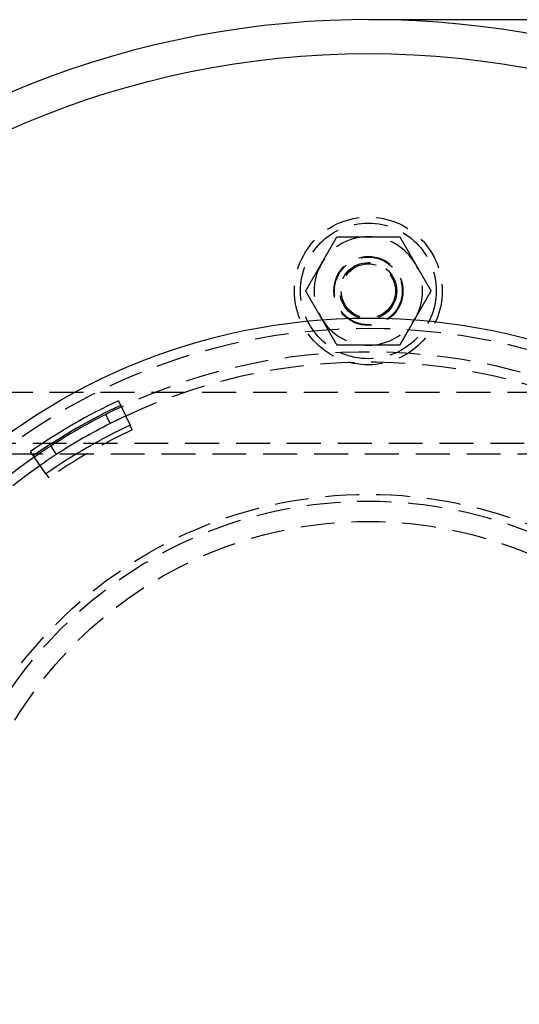
# Model space of a CAD drawing. Extents: x -5 to 1135, y -435 to 246.
# Drawn here: x 84 to 157, y -310 to -165 of the extents above; entities that cross this region are included whole.
import ezdxf

# ---------------------------------------------------------------- set-up
doc = ezdxf.new("R2010")
doc.units = 0
doc.header["$LTSCALE"] = 20
doc.linetypes.add('VERDECKT', pattern=[0.375, 0.25, -0.125])
doc.layers.get('0').update_dxf_attribs({"linetype": 'CONTINUOUS'})
doc.layers.add('STEMPEL', color=3, linetype='CONTINUOUS')

# ---------------------------------------------------------------- blocks, each defined once
blk = doc.blocks.new('A$C152D91FE')
at = {"color": 3, "linetype": 'CONTINUOUS'}
for p, q in [((274.29898, 135), (135, 135)), ((98.15654, 78.81345), (99.85049, 75.18984)), ((96.94034, 75.44344), (96.26473, 76.78267)), ((87.45844, 68.03529), (85.16728, 71.3141)), ((88.16104, 72.12567), (88.978, 70.86766))]:
    blk.add_line(p, q, dxfattribs=at)
at = {"color": 1, "linetype": 'VERDECKT'}
for p, q in [((250.5, 79.99799), (79.5, 79.99799)), ((100.17057, 74.50515), (99.85049, 75.18984)), ((248, 72.49799), (82, 72.49799)), ((82, 70.99799), (248, 70.99799)), ((87.45844, 68.03529), (87.89136, 67.41575))]:
    blk.add_line(p, q, dxfattribs=at)
at = {"color": 1}
for points in [[(128.072, 99, 0), (128.095, 99.0405, 0), (128.119, 99.0811, 0), (128.142, 99.1216, 0), (128.165, 99.162, 0), (128.189, 99.2025, 0), (128.212, 99.2429, 0), (128.235, 99.2833, 0), (128.259, 99.3237, 0), (128.282, 99.364, 0), (128.305, 99.4044, 0), (128.329, 99.4447, 0), (128.352, 99.4851, 0), (128.375, 99.5254, 0), (128.398, 99.5657, 0), (128.422, 99.606, 0), (128.445, 99.6463, 0), (128.468, 99.6866, 0), (128.492, 99.727, 0), (128.515, 99.7673, 0), (128.538, 99.8076, 0), (128.561, 99.8479, 0), (128.585, 99.8883, 0), (128.608, 99.9286, 0), (128.631, 99.969, 0), (128.655, 100.009, 0), (128.678, 100.05, 0), (128.701, 100.09, 0), (128.725, 100.131, 0), (128.748, 100.171, 0), (128.771, 100.212, 0), (128.795, 100.252, 0), (128.818, 100.293, 0), (128.842, 100.333, 0), (128.865, 100.374, 0), (128.889, 100.415, 0), (128.912, 100.455, 0), (128.936, 100.496, 0), (128.959, 100.537, 0), (128.983, 100.578, 0), (129.006, 100.619, 0), (129.03, 100.66, 0), (129.054, 100.701, 0), (129.077, 100.742, 0), (129.101, 100.783, 0), (129.125, 100.824, 0), (129.149, 100.865, 0), (129.172, 100.906, 0), (129.196, 100.948, 0), (129.22, 100.989, 0), (129.244, 101.03, 0), (129.268, 101.072, 0), (129.292, 101.113, 0), (129.316, 101.155, 0), (129.34, 101.197, 0), (129.364, 101.239, 0), (129.389, 101.281, 0), (129.413, 101.323, 0), (129.437, 101.365, 0), (129.461, 101.407, 0), (129.486, 101.449, 0), (129.51, 101.491, 0), (129.535, 101.534, 0), (129.559, 101.576, 0), (129.584, 101.619, 0), (129.608, 101.662, 0), (129.633, 101.704, 0), (129.658, 101.747, 0), (129.683, 101.79, 0), (129.708, 101.833, 0), (129.733, 101.877, 0), (129.758, 101.92, 0), (129.783, 101.963, 0), (129.808, 102.007, 0), (129.833, 102.051, 0), (129.858, 102.095, 0), (129.884, 102.138, 0), (129.909, 102.183, 0), (129.935, 102.227, 0), (129.96, 102.271, 0), (129.986, 102.316, 0), (130.012, 102.36, 0), (130.038, 102.405, 0), (130.063, 102.45, 0), (130.089, 102.495, 0), (130.116, 102.54, 0), (130.142, 102.585, 0), (130.168, 102.631, 0), (130.194, 102.676, 0), (130.221, 102.722, 0), (130.247, 102.768, 0), (130.274, 102.814, 0), (130.301, 102.86, 0), (130.327, 102.907, 0), (130.354, 102.953, 0), (130.381, 103, 0)], [(130.381, 103, 0), (130.435, 103, 0), (130.489, 103, 0), (130.543, 103, 0), (130.596, 103, 0), (130.649, 103, 0), (130.702, 103, 0), (130.755, 103, 0), (130.808, 103, 0), (130.86, 103, 0), (130.913, 103, 0), (130.965, 103, 0), (131.017, 103, 0), (131.068, 103, 0), (131.12, 103, 0), (131.172, 103, 0), (131.223, 103, 0), (131.274, 103, 0), (131.325, 103, 0), (131.376, 103, 0), (131.427, 103, 0), (131.477, 103, 0), (131.528, 103, 0), (131.578, 103, 0), (131.628, 103, 0), (131.678, 103, 0), (131.728, 103, 0), (131.778, 103, 0), (131.828, 103, 0), (131.877, 103, 0), (131.927, 103, 0), (131.976, 103, 0), (132.025, 103, 0), (132.074, 103, 0), (132.123, 103, 0), (132.172, 103, 0), (132.221, 103, 0), (132.27, 103, 0), (132.318, 103, 0), (132.367, 103, 0), (132.415, 103, 0), (132.463, 103, 0), (132.511, 103, 0), (132.56, 103, 0), (132.608, 103, 0), (132.656, 103, 0), (132.703, 103, 0), (132.751, 103, 0), (132.799, 103, 0), (132.847, 103, 0), (132.894, 103, 0), (132.942, 103, 0), (132.989, 103, 0), (133.036, 103, 0), (133.084, 103, 0), (133.131, 103, 0), (133.178, 103, 0), (133.225, 103, 0), (133.272, 103, 0), (133.319, 103, 0), (133.366, 103, 0), (133.413, 103, 0), (133.46, 103, 0), (133.507, 103, 0), (133.554, 103, 0), (133.601, 103, 0), (133.648, 103, 0), (133.694, 103, 0), (133.741, 103, 0), (133.788, 103, 0), (133.834, 103, 0), (133.881, 103, 0), (133.928, 103, 0), (133.974, 103, 0), (134.021, 103, 0), (134.067, 103, 0), (134.114, 103, 0), (134.161, 103, 0), (134.207, 103, 0), (134.254, 103, 0), (134.3, 103, 0), (134.347, 103, 0), (134.393, 103, 0), (134.44, 103, 0), (134.486, 103, 0), (134.533, 103, 0), (134.58, 103, 0), (134.626, 103, 0), (134.673, 103, 0), (134.72, 103, 0), (134.766, 103, 0), (134.813, 103, 0), (134.86, 103, 0), (134.906, 103, 0), (134.953, 103, 0), (135, 103, 0)], [(135, 103, 0), (135.047, 103, 0), (135.094, 103, 0), (135.14, 103, 0), (135.187, 103, 0), (135.234, 103, 0), (135.28, 103, 0), (135.327, 103, 0), (135.374, 103, 0), (135.42, 103, 0), (135.467, 103, 0), (135.514, 103, 0), (135.56, 103, 0), (135.607, 103, 0), (135.653, 103, 0), (135.7, 103, 0), (135.746, 103, 0), (135.793, 103, 0), (135.839, 103, 0), (135.886, 103, 0), (135.933, 103, 0), (135.979, 103, 0), (136.026, 103, 0), (136.072, 103, 0), (136.119, 103, 0), (136.166, 103, 0), (136.212, 103, 0), (136.259, 103, 0), (136.306, 103, 0), (136.352, 103, 0), (136.399, 103, 0), (136.446, 103, 0), (136.493, 103, 0), (136.54, 103, 0), (136.587, 103, 0), (136.634, 103, 0), (136.681, 103, 0), (136.728, 103, 0), (136.775, 103, 0), (136.822, 103, 0), (136.869, 103, 0), (136.916, 103, 0), (136.964, 103, 0), (137.011, 103, 0), (137.058, 103, 0), (137.106, 103, 0), (137.153, 103, 0), (137.201, 103, 0), (137.249, 103, 0), (137.297, 103, 0), (137.344, 103, 0), (137.392, 103, 0), (137.44, 103, 0), (137.489, 103, 0), (137.537, 103, 0), (137.585, 103, 0), (137.633, 103, 0), (137.682, 103, 0), (137.73, 103, 0), (137.779, 103, 0), (137.828, 103, 0), (137.877, 103, 0), (137.926, 103, 0), (137.975, 103, 0), (138.024, 103, 0), (138.073, 103, 0), (138.123, 103, 0), (138.172, 103, 0), (138.222, 103, 0), (138.272, 103, 0), (138.322, 103, 0), (138.372, 103, 0), (138.422, 103, 0), (138.472, 103, 0), (138.523, 103, 0), (138.573, 103, 0), (138.624, 103, 0), (138.675, 103, 0), (138.726, 103, 0), (138.777, 103, 0), (138.828, 103, 0), (138.88, 103, 0), (138.932, 103, 0), (138.983, 103, 0), (139.035, 103, 0), (139.087, 103, 0), (139.14, 103, 0), (139.192, 103, 0), (139.245, 103, 0), (139.298, 103, 0), (139.351, 103, 0), (139.404, 103, 0), (139.457, 103, 0), (139.511, 103, 0), (139.565, 103, 0), (139.619, 103, 0)], [(139.619, 103, 0), (139.646, 102.953, 0), (139.673, 102.907, 0), (139.699, 102.86, 0), (139.726, 102.814, 0), (139.753, 102.768, 0), (139.779, 102.722, 0), (139.806, 102.676, 0), (139.832, 102.631, 0), (139.858, 102.585, 0), (139.884, 102.54, 0), (139.911, 102.495, 0), (139.937, 102.45, 0), (139.962, 102.405, 0), (139.988, 102.36, 0), (140.014, 102.316, 0), (140.04, 102.271, 0), (140.065, 102.227, 0), (140.091, 102.183, 0), (140.116, 102.138, 0), (140.142, 102.095, 0), (140.167, 102.051, 0), (140.192, 102.007, 0), (140.217, 101.963, 0), (140.242, 101.92, 0), (140.267, 101.877, 0), (140.292, 101.833, 0), (140.317, 101.79, 0), (140.342, 101.747, 0), (140.367, 101.704, 0), (140.392, 101.662, 0), (140.416, 101.619, 0), (140.441, 101.576, 0), (140.465, 101.534, 0), (140.49, 101.491, 0), (140.514, 101.449, 0), (140.539, 101.407, 0), (140.563, 101.365, 0), (140.587, 101.323, 0), (140.611, 101.281, 0), (140.636, 101.239, 0), (140.66, 101.197, 0), (140.684, 101.155, 0), (140.708, 101.113, 0), (140.732, 101.072, 0), (140.756, 101.03, 0), (140.78, 100.989, 0), (140.804, 100.948, 0), (140.828, 100.906, 0), (140.851, 100.865, 0), (140.875, 100.824, 0), (140.899, 100.783, 0), (140.923, 100.742, 0), (140.946, 100.701, 0), (140.97, 100.66, 0), (140.994, 100.619, 0), (141.017, 100.578, 0), (141.041, 100.537, 0), (141.064, 100.496, 0), (141.088, 100.455, 0), (141.111, 100.415, 0), (141.135, 100.374, 0), (141.158, 100.333, 0), (141.182, 100.293, 0), (141.205, 100.252, 0), (141.229, 100.212, 0), (141.252, 100.171, 0), (141.275, 100.131, 0), (141.299, 100.09, 0), (141.322, 100.05, 0), (141.345, 100.009, 0), (141.369, 99.969, 0), (141.392, 99.9286, 0), (141.415, 99.8883, 0), (141.439, 99.8479, 0), (141.462, 99.8076, 0), (141.485, 99.7673, 0), (141.508, 99.727, 0), (141.532, 99.6866, 0), (141.555, 99.6463, 0), (141.578, 99.606, 0), (141.602, 99.5657, 0), (141.625, 99.5254, 0), (141.648, 99.4851, 0), (141.671, 99.4447, 0), (141.695, 99.4044, 0), (141.718, 99.364, 0), (141.741, 99.3237, 0), (141.765, 99.2833, 0), (141.788, 99.2429, 0), (141.811, 99.2025, 0), (141.835, 99.162, 0), (141.858, 99.1216, 0), (141.881, 99.0811, 0), (141.905, 99.0405, 0), (141.928, 99, 0)], [(125.762, 95, 0), (125.789, 95.0468, 0), (125.816, 95.0933, 0), (125.843, 95.1398, 0), (125.87, 95.186, 0), (125.896, 95.2321, 0), (125.923, 95.278, 0), (125.949, 95.3238, 0), (125.976, 95.3694, 0), (126.002, 95.4148, 0), (126.028, 95.4601, 0), (126.054, 95.5053, 0), (126.08, 95.5503, 0), (126.106, 95.5952, 0), (126.132, 95.6399, 0), (126.158, 95.6845, 0), (126.183, 95.7289, 0), (126.209, 95.7733, 0), (126.234, 95.8175, 0), (126.26, 95.8615, 0), (126.285, 95.9055, 0), (126.31, 95.9493, 0), (126.336, 95.993, 0), (126.361, 96.0365, 0), (126.386, 96.08, 0), (126.411, 96.1233, 0), (126.436, 96.1666, 0), (126.461, 96.2097, 0), (126.486, 96.2527, 0), (126.51, 96.2956, 0), (126.535, 96.3384, 0), (126.56, 96.3811, 0), (126.584, 96.4237, 0), (126.609, 96.4662, 0), (126.633, 96.5087, 0), (126.658, 96.551, 0), (126.682, 96.5932, 0), (126.707, 96.6354, 0), (126.731, 96.6774, 0), (126.755, 96.7194, 0), (126.779, 96.7613, 0), (126.803, 96.8031, 0), (126.828, 96.8448, 0), (126.852, 96.8865, 0), (126.876, 96.9281, 0), (126.9, 96.9696, 0), (126.923, 97.0111, 0), (126.947, 97.0525, 0), (126.971, 97.0938, 0), (126.995, 97.135, 0), (127.019, 97.1762, 0), (127.043, 97.2174, 0), (127.066, 97.2585, 0), (127.09, 97.2995, 0), (127.114, 97.3405, 0), (127.137, 97.3814, 0), (127.161, 97.4223, 0), (127.184, 97.4631, 0), (127.208, 97.5039, 0), (127.232, 97.5446, 0), (127.255, 97.5853, 0), (127.279, 97.626, 0), (127.302, 97.6666, 0), (127.325, 97.7072, 0), (127.349, 97.7478, 0), (127.372, 97.7883, 0), (127.396, 97.8288, 0), (127.419, 97.8693, 0), (127.442, 97.9098, 0), (127.466, 97.9502, 0), (127.489, 97.9906, 0), (127.512, 98.031, 0), (127.536, 98.0714, 0), (127.559, 98.1117, 0), (127.582, 98.1521, 0), (127.606, 98.1924, 0), (127.629, 98.2327, 0), (127.652, 98.273, 0), (127.675, 98.3134, 0), (127.699, 98.3537, 0), (127.722, 98.394, 0), (127.745, 98.4343, 0), (127.768, 98.4746, 0), (127.792, 98.5149, 0), (127.815, 98.5553, 0), (127.838, 98.5956, 0), (127.862, 98.636, 0), (127.885, 98.6763, 0), (127.908, 98.7167, 0), (127.932, 98.7571, 0), (127.955, 98.7975, 0), (127.978, 98.838, 0), (128.002, 98.8784, 0), (128.025, 98.9189, 0), (128.048, 98.9595, 0), (128.072, 99, 0)], [(141.928, 99, 0), (141.952, 98.9595, 0), (141.975, 98.9189, 0), (141.998, 98.8784, 0), (142.022, 98.838, 0), (142.045, 98.7975, 0), (142.068, 98.7571, 0), (142.092, 98.7167, 0), (142.115, 98.6763, 0), (142.138, 98.636, 0), (142.162, 98.5956, 0), (142.185, 98.5553, 0), (142.208, 98.5149, 0), (142.232, 98.4746, 0), (142.255, 98.4343, 0), (142.278, 98.394, 0), (142.301, 98.3537, 0), (142.325, 98.3134, 0), (142.348, 98.273, 0), (142.371, 98.2327, 0), (142.394, 98.1924, 0), (142.418, 98.1521, 0), (142.441, 98.1117, 0), (142.464, 98.0714, 0), (142.488, 98.031, 0), (142.511, 97.9906, 0), (142.534, 97.9502, 0), (142.558, 97.9098, 0), (142.581, 97.8693, 0), (142.604, 97.8288, 0), (142.628, 97.7883, 0), (142.651, 97.7478, 0), (142.675, 97.7072, 0), (142.698, 97.6666, 0), (142.721, 97.626, 0), (142.745, 97.5853, 0), (142.768, 97.5446, 0), (142.792, 97.5039, 0), (142.816, 97.4631, 0), (142.839, 97.4223, 0), (142.863, 97.3814, 0), (142.886, 97.3405, 0), (142.91, 97.2995, 0), (142.934, 97.2585, 0), (142.957, 97.2174, 0), (142.981, 97.1762, 0), (143.005, 97.135, 0), (143.029, 97.0938, 0), (143.053, 97.0525, 0), (143.077, 97.0111, 0), (143.1, 96.9696, 0), (143.124, 96.9281, 0), (143.148, 96.8865, 0), (143.172, 96.8448, 0), (143.197, 96.8031, 0), (143.221, 96.7613, 0), (143.245, 96.7194, 0), (143.269, 96.6774, 0), (143.293, 96.6354, 0), (143.318, 96.5932, 0), (143.342, 96.551, 0), (143.367, 96.5087, 0), (143.391, 96.4662, 0), (143.416, 96.4237, 0), (143.44, 96.3811, 0), (143.465, 96.3384, 0), (143.49, 96.2956, 0), (143.514, 96.2527, 0), (143.539, 96.2097, 0), (143.564, 96.1666, 0), (143.589, 96.1233, 0), (143.614, 96.08, 0), (143.639, 96.0365, 0), (143.664, 95.993, 0), (143.69, 95.9493, 0), (143.715, 95.9055, 0), (143.74, 95.8615, 0), (143.766, 95.8175, 0), (143.791, 95.7733, 0), (143.817, 95.7289, 0), (143.842, 95.6845, 0), (143.868, 95.6399, 0), (143.894, 95.5952, 0), (143.92, 95.5503, 0), (143.946, 95.5053, 0), (143.972, 95.4601, 0), (143.998, 95.4148, 0), (144.024, 95.3694, 0), (144.051, 95.3238, 0), (144.077, 95.278, 0), (144.104, 95.2321, 0), (144.13, 95.186, 0), (144.157, 95.1398, 0), (144.184, 95.0933, 0), (144.211, 95.0468, 0), (144.238, 95, 0)], [(128.072, 91, 0), (128.048, 91.0405, 0), (128.025, 91.0811, 0), (128.002, 91.1216, 0), (127.978, 91.162, 0), (127.955, 91.2025, 0), (127.932, 91.2429, 0), (127.908, 91.2833, 0), (127.885, 91.3237, 0), (127.862, 91.364, 0), (127.838, 91.4044, 0), (127.815, 91.4447, 0), (127.792, 91.4851, 0), (127.768, 91.5254, 0), (127.745, 91.5657, 0), (127.722, 91.606, 0), (127.699, 91.6463, 0), (127.675, 91.6866, 0), (127.652, 91.727, 0), (127.629, 91.7673, 0), (127.606, 91.8076, 0), (127.582, 91.8479, 0), (127.559, 91.8883, 0), (127.536, 91.9286, 0), (127.512, 91.969, 0), (127.489, 92.0094, 0), (127.466, 92.0498, 0), (127.442, 92.0902, 0), (127.419, 92.1307, 0), (127.396, 92.1712, 0), (127.372, 92.2117, 0), (127.349, 92.2522, 0), (127.325, 92.2928, 0), (127.302, 92.3334, 0), (127.279, 92.374, 0), (127.255, 92.4147, 0), (127.232, 92.4554, 0), (127.208, 92.4961, 0), (127.184, 92.5369, 0), (127.161, 92.5777, 0), (127.137, 92.6186, 0), (127.114, 92.6595, 0), (127.09, 92.7005, 0), (127.066, 92.7415, 0), (127.043, 92.7826, 0), (127.019, 92.8238, 0), (126.995, 92.865, 0), (126.971, 92.9062, 0), (126.947, 92.9475, 0), (126.923, 92.9889, 0), (126.9, 93.0304, 0), (126.876, 93.0719, 0), (126.852, 93.1135, 0), (126.828, 93.1552, 0), (126.803, 93.1969, 0), (126.779, 93.2387, 0), (126.755, 93.2806, 0), (126.731, 93.3226, 0), (126.707, 93.3646, 0), (126.682, 93.4068, 0), (126.658, 93.449, 0), (126.633, 93.4913, 0), (126.609, 93.5338, 0), (126.584, 93.5763, 0), (126.56, 93.6189, 0), (126.535, 93.6616, 0), (126.51, 93.7044, 0), (126.486, 93.7473, 0), (126.461, 93.7903, 0), (126.436, 93.8334, 0), (126.411, 93.8767, 0), (126.386, 93.92, 0), (126.361, 93.9635, 0), (126.336, 94.007, 0), (126.31, 94.0507, 0), (126.285, 94.0945, 0), (126.26, 94.1385, 0), (126.234, 94.1825, 0), (126.209, 94.2267, 0), (126.183, 94.2711, 0), (126.158, 94.3155, 0), (126.132, 94.3601, 0), (126.106, 94.4048, 0), (126.08, 94.4497, 0), (126.054, 94.4947, 0), (126.028, 94.5399, 0), (126.002, 94.5852, 0), (125.976, 94.6306, 0), (125.949, 94.6762, 0), (125.923, 94.722, 0), (125.896, 94.7679, 0), (125.87, 94.814, 0), (125.843, 94.8602, 0), (125.816, 94.9067, 0), (125.789, 94.9532, 0), (125.762, 95, 0)], [(144.238, 95, 0), (144.211, 94.9532, 0), (144.184, 94.9067, 0), (144.157, 94.8602, 0), (144.13, 94.814, 0), (144.104, 94.7679, 0), (144.077, 94.722, 0), (144.051, 94.6762, 0), (144.024, 94.6306, 0), (143.998, 94.5852, 0), (143.972, 94.5399, 0), (143.946, 94.4947, 0), (143.92, 94.4497, 0), (143.894, 94.4048, 0), (143.868, 94.3601, 0), (143.842, 94.3155, 0), (143.817, 94.2711, 0), (143.791, 94.2267, 0), (143.766, 94.1825, 0), (143.74, 94.1385, 0), (143.715, 94.0945, 0), (143.69, 94.0507, 0), (143.664, 94.007, 0), (143.639, 93.9635, 0), (143.614, 93.92, 0), (143.589, 93.8767, 0), (143.564, 93.8334, 0), (143.539, 93.7903, 0), (143.514, 93.7473, 0), (143.49, 93.7044, 0), (143.465, 93.6616, 0), (143.44, 93.6189, 0), (143.416, 93.5763, 0), (143.391, 93.5338, 0), (143.367, 93.4913, 0), (143.342, 93.449, 0), (143.318, 93.4068, 0), (143.293, 93.3646, 0), (143.269, 93.3226, 0), (143.245, 93.2806, 0), (143.221, 93.2387, 0), (143.197, 93.1969, 0), (143.172, 93.1552, 0), (143.148, 93.1135, 0), (143.124, 93.0719, 0), (143.1, 93.0304, 0), (143.077, 92.9889, 0), (143.053, 92.9475, 0), (143.029, 92.9062, 0), (143.005, 92.865, 0), (142.981, 92.8238, 0), (142.957, 92.7826, 0), (142.934, 92.7415, 0), (142.91, 92.7005, 0), (142.886, 92.6595, 0), (142.863, 92.6186, 0), (142.839, 92.5777, 0), (142.816, 92.5369, 0), (142.792, 92.4961, 0), (142.768, 92.4554, 0), (142.745, 92.4147, 0), (142.721, 92.374, 0), (142.698, 92.3334, 0), (142.675, 92.2928, 0), (142.651, 92.2522, 0), (142.628, 92.2117, 0), (142.604, 92.1712, 0), (142.581, 92.1307, 0), (142.558, 92.0902, 0), (142.534, 92.0498, 0), (142.511, 92.0094, 0), (142.488, 91.969, 0), (142.464, 91.9286, 0), (142.441, 91.8883, 0), (142.418, 91.8479, 0), (142.394, 91.8076, 0), (142.371, 91.7673, 0), (142.348, 91.727, 0), (142.325, 91.6866, 0), (142.301, 91.6463, 0), (142.278, 91.606, 0), (142.255, 91.5657, 0), (142.232, 91.5254, 0), (142.208, 91.4851, 0), (142.185, 91.4447, 0), (142.162, 91.4044, 0), (142.138, 91.364, 0), (142.115, 91.3237, 0), (142.092, 91.2833, 0), (142.068, 91.2429, 0), (142.045, 91.2025, 0), (142.022, 91.162, 0), (141.998, 91.1216, 0), (141.975, 91.0811, 0), (141.952, 91.0405, 0), (141.928, 91, 0)], [(130.381, 87, 0), (130.354, 87.0468, 0), (130.327, 87.0933, 0), (130.301, 87.1398, 0), (130.274, 87.186, 0), (130.247, 87.2321, 0), (130.221, 87.278, 0), (130.194, 87.3238, 0), (130.168, 87.3694, 0), (130.142, 87.4148, 0), (130.116, 87.4601, 0), (130.089, 87.5053, 0), (130.063, 87.5503, 0), (130.038, 87.5952, 0), (130.012, 87.6399, 0), (129.986, 87.6845, 0), (129.96, 87.7289, 0), (129.935, 87.7733, 0), (129.909, 87.8175, 0), (129.884, 87.8615, 0), (129.858, 87.9055, 0), (129.833, 87.9493, 0), (129.808, 87.993, 0), (129.783, 88.0365, 0), (129.758, 88.08, 0), (129.733, 88.1233, 0), (129.708, 88.1666, 0), (129.683, 88.2097, 0), (129.658, 88.2527, 0), (129.633, 88.2956, 0), (129.608, 88.3384, 0), (129.584, 88.3811, 0), (129.559, 88.4237, 0), (129.535, 88.4662, 0), (129.51, 88.5087, 0), (129.486, 88.551, 0), (129.461, 88.5932, 0), (129.437, 88.6354, 0), (129.413, 88.6774, 0), (129.389, 88.7194, 0), (129.364, 88.7613, 0), (129.34, 88.8031, 0), (129.316, 88.8448, 0), (129.292, 88.8865, 0), (129.268, 88.9281, 0), (129.244, 88.9696, 0), (129.22, 89.0111, 0), (129.196, 89.0525, 0), (129.172, 89.0938, 0), (129.149, 89.135, 0), (129.125, 89.1762, 0), (129.101, 89.2174, 0), (129.077, 89.2585, 0), (129.054, 89.2995, 0), (129.03, 89.3405, 0), (129.006, 89.3814, 0), (128.983, 89.4223, 0), (128.959, 89.4631, 0), (128.936, 89.5039, 0), (128.912, 89.5446, 0), (128.889, 89.5853, 0), (128.865, 89.626, 0), (128.842, 89.6666, 0), (128.818, 89.7072, 0), (128.795, 89.7478, 0), (128.771, 89.7883, 0), (128.748, 89.8288, 0), (128.725, 89.8693, 0), (128.701, 89.9098, 0), (128.678, 89.9502, 0), (128.655, 89.9906, 0), (128.631, 90.031, 0), (128.608, 90.0714, 0), (128.585, 90.1117, 0), (128.561, 90.1521, 0), (128.538, 90.1924, 0), (128.515, 90.2327, 0), (128.492, 90.273, 0), (128.468, 90.3134, 0), (128.445, 90.3537, 0), (128.422, 90.394, 0), (128.398, 90.4343, 0), (128.375, 90.4746, 0), (128.352, 90.5149, 0), (128.329, 90.5553, 0), (128.305, 90.5956, 0), (128.282, 90.636, 0), (128.259, 90.6763, 0), (128.235, 90.7167, 0), (128.212, 90.7571, 0), (128.189, 90.7975, 0), (128.165, 90.838, 0), (128.142, 90.8784, 0), (128.119, 90.9189, 0), (128.095, 90.9595, 0), (128.072, 91, 0)], [(141.928, 91, 0), (141.905, 90.9595, 0), (141.881, 90.9189, 0), (141.858, 90.8784, 0), (141.835, 90.838, 0), (141.811, 90.7975, 0), (141.788, 90.7571, 0), (141.765, 90.7167, 0), (141.741, 90.6763, 0), (141.718, 90.636, 0), (141.695, 90.5956, 0), (141.671, 90.5553, 0), (141.648, 90.5149, 0), (141.625, 90.4746, 0), (141.602, 90.4343, 0), (141.578, 90.394, 0), (141.555, 90.3537, 0), (141.532, 90.3134, 0), (141.508, 90.273, 0), (141.485, 90.2327, 0), (141.462, 90.1924, 0), (141.439, 90.1521, 0), (141.415, 90.1117, 0), (141.392, 90.0714, 0), (141.369, 90.031, 0), (141.345, 89.9906, 0), (141.322, 89.9502, 0), (141.299, 89.9098, 0), (141.275, 89.8693, 0), (141.252, 89.8288, 0), (141.229, 89.7883, 0), (141.205, 89.7478, 0), (141.182, 89.7072, 0), (141.158, 89.6666, 0), (141.135, 89.626, 0), (141.111, 89.5853, 0), (141.088, 89.5446, 0), (141.064, 89.5039, 0), (141.041, 89.4631, 0), (141.017, 89.4223, 0), (140.994, 89.3814, 0), (140.97, 89.3405, 0), (140.946, 89.2995, 0), (140.923, 89.2585, 0), (140.899, 89.2174, 0), (140.875, 89.1762, 0), (140.851, 89.135, 0), (140.828, 89.0938, 0), (140.804, 89.0525, 0), (140.78, 89.0111, 0), (140.756, 88.9696, 0), (140.732, 88.9281, 0), (140.708, 88.8865, 0), (140.684, 88.8448, 0), (140.66, 88.8031, 0), (140.636, 88.7613, 0), (140.611, 88.7194, 0), (140.587, 88.6774, 0), (140.563, 88.6354, 0), (140.539, 88.5932, 0), (140.514, 88.551, 0), (140.49, 88.5087, 0), (140.465, 88.4662, 0), (140.441, 88.4237, 0), (140.416, 88.3811, 0), (140.392, 88.3384, 0), (140.367, 88.2956, 0), (140.342, 88.2527, 0), (140.317, 88.2097, 0), (140.292, 88.1666, 0), (140.267, 88.1233, 0), (140.242, 88.08, 0), (140.217, 88.0365, 0), (140.192, 87.993, 0), (140.167, 87.9493, 0), (140.142, 87.9055, 0), (140.116, 87.8615, 0), (140.091, 87.8175, 0), (140.065, 87.7733, 0), (140.04, 87.7289, 0), (140.014, 87.6845, 0), (139.988, 87.6399, 0), (139.962, 87.5952, 0), (139.937, 87.5503, 0), (139.911, 87.5053, 0), (139.884, 87.4601, 0), (139.858, 87.4148, 0), (139.832, 87.3694, 0), (139.806, 87.3238, 0), (139.779, 87.278, 0), (139.753, 87.2321, 0), (139.726, 87.186, 0), (139.699, 87.1398, 0), (139.673, 87.0933, 0), (139.646, 87.0468, 0), (139.619, 87, 0)], [(135, 87, 0), (134.953, 87, 0), (134.906, 87, 0), (134.86, 87, 0), (134.813, 87, 0), (134.766, 87, 0), (134.72, 87, 0), (134.673, 87, 0), (134.626, 87, 0), (134.58, 87, 0), (134.533, 87, 0), (134.486, 87, 0), (134.44, 87, 0), (134.393, 87, 0), (134.347, 87, 0), (134.3, 87, 0), (134.254, 87, 0), (134.207, 87, 0), (134.161, 87, 0), (134.114, 87, 0), (134.067, 87, 0), (134.021, 87, 0), (133.974, 87, 0), (133.928, 87, 0), (133.881, 87, 0), (133.834, 87, 0), (133.788, 87, 0), (133.741, 87, 0), (133.694, 87, 0), (133.648, 87, 0), (133.601, 87, 0), (133.554, 87, 0), (133.507, 87, 0), (133.46, 87, 0), (133.413, 87, 0), (133.366, 87, 0), (133.319, 87, 0), (133.272, 87, 0), (133.225, 87, 0), (133.178, 87, 0), (133.131, 87, 0), (133.084, 87, 0), (133.036, 87, 0), (132.989, 87, 0), (132.942, 87, 0), (132.894, 87, 0), (132.847, 87, 0), (132.799, 87, 0), (132.751, 87, 0), (132.703, 87, 0), (132.656, 87, 0), (132.608, 87, 0), (132.56, 87, 0), (132.511, 87, 0), (132.463, 87, 0), (132.415, 87, 0), (132.367, 87, 0), (132.318, 87, 0), (132.27, 87, 0), (132.221, 87, 0), (132.172, 87, 0), (132.123, 87, 0), (132.074, 87, 0), (132.025, 87, 0), (131.976, 87, 0), (131.927, 87, 0), (131.877, 87, 0), (131.828, 87, 0), (131.778, 87, 0), (131.728, 87, 0), (131.678, 87, 0), (131.628, 87, 0), (131.578, 87, 0), (131.528, 87, 0), (131.477, 87, 0), (131.427, 87, 0), (131.376, 87, 0), (131.325, 87, 0), (131.274, 87, 0), (131.223, 87, 0), (131.172, 87, 0), (131.12, 87, 0), (131.068, 87, 0), (131.017, 87, 0), (130.965, 87, 0), (130.913, 87, 0), (130.86, 87, 0), (130.808, 87, 0), (130.755, 87, 0), (130.702, 87, 0), (130.649, 87, 0), (130.596, 87, 0), (130.543, 87, 0), (130.489, 87, 0), (130.435, 87, 0), (130.381, 87, 0)], [(139.619, 87, 0), (139.565, 87, 0), (139.511, 87, 0), (139.457, 87, 0), (139.404, 87, 0), (139.351, 87, 0), (139.298, 87, 0), (139.245, 87, 0), (139.192, 87, 0), (139.14, 87, 0), (139.087, 87, 0), (139.035, 87, 0), (138.983, 87, 0), (138.932, 87, 0), (138.88, 87, 0), (138.828, 87, 0), (138.777, 87, 0), (138.726, 87, 0), (138.675, 87, 0), (138.624, 87, 0), (138.573, 87, 0), (138.523, 87, 0), (138.472, 87, 0), (138.422, 87, 0), (138.372, 87, 0), (138.322, 87, 0), (138.272, 87, 0), (138.222, 87, 0), (138.172, 87, 0), (138.123, 87, 0), (138.073, 87, 0), (138.024, 87, 0), (137.975, 87, 0), (137.926, 87, 0), (137.877, 87, 0), (137.828, 87, 0), (137.779, 87, 0), (137.73, 87, 0), (137.682, 87, 0), (137.633, 87, 0), (137.585, 87, 0), (137.537, 87, 0), (137.489, 87, 0), (137.44, 87, 0), (137.392, 87, 0), (137.344, 87, 0), (137.297, 87, 0), (137.249, 87, 0), (137.201, 87, 0), (137.153, 87, 0), (137.106, 87, 0), (137.058, 87, 0), (137.011, 87, 0), (136.964, 87, 0), (136.916, 87, 0), (136.869, 87, 0), (136.822, 87, 0), (136.775, 87, 0), (136.728, 87, 0), (136.681, 87, 0), (136.634, 87, 0), (136.587, 87, 0), (136.54, 87, 0), (136.493, 87, 0), (136.446, 87, 0), (136.399, 87, 0), (136.352, 87, 0), (136.306, 87, 0), (136.259, 87, 0), (136.212, 87, 0), (136.166, 87, 0), (136.119, 87, 0), (136.072, 87, 0), (136.026, 87, 0), (135.979, 87, 0), (135.933, 87, 0), (135.886, 87, 0), (135.839, 87, 0), (135.793, 87, 0), (135.746, 87, 0), (135.7, 87, 0), (135.653, 87, 0), (135.607, 87, 0), (135.56, 87, 0), (135.514, 87, 0), (135.467, 87, 0), (135.42, 87, 0), (135.374, 87, 0), (135.327, 87, 0), (135.28, 87, 0), (135.234, 87, 0), (135.187, 87, 0), (135.14, 87, 0), (135.094, 87, 0), (135.047, 87, 0), (135, 87, 0)]]:
    blk.add_polyline3d(points, dxfattribs=at)
at = {"color": 3, "linetype": 'CONTINUOUS'}
for radius in [130, 91]:
    blk.add_circle((135, 0), radius, dxfattribs=at)
at = {"color": 1, "linetype": 'VERDECKT'}
for centre, radius in [((135, 95), 10.9), ((135, 95), 10), ((135, 95), 5.09246), ((135, 95), 5), ((135, 95), 4.9999), ((135, 95), 4.188), ((135, 95), 4), ((135, 0), 89.5), ((135, 0), 65), ((135, 0), 64), ((135, 0), 61)]:
    blk.add_circle(centre, radius, dxfattribs=at)
at = {"color": 3, "linetype": 'CONTINUOUS'}
for radius, start, end in [(135, 13.9840974, 270), (87, 115.055, 124.945), (86.24419, 115.055, 124.945), (86, 115.055, 116.77), (86, 116.77, 123), (84.5, 115.055, 116.77), (83, 115.055, 124.945), (84.5, 116.77, 123), (86, 123, 124.945), (84.5, 123, 124.945)]:
    blk.add_arc((135, 0), radius, start, end, dxfattribs=at)
at = {"color": 1, "linetype": 'VERDECKT'}
for centre, radius, start, end in [((135, 95), 8, 90, 150), ((135, 95), 8, 30, 90), ((135, 95), 8, 150, 210), ((135, 95), 8, 330, 30), ((135, 95), 8, 210, 270), ((135, 95), 8, 270, 330), ((135, 0), 86, 4.945, 115.055), ((135, 0), 84.5, 4.945, 115.055), ((135, 0), 82.24419, 115.055, 124.945), ((135, 0), 86, 124.945, 235.055), ((135, 0), 84.5, 124.945, 235.055), ((135, 0), 86, 244.945, 355.055), ((135, 0), 84.5, 244.945, 355.055)]:
    blk.add_arc(centre, radius, start, end, dxfattribs=at)

msp = doc.modelspace()

# ---------------------------------------------------------------- block references
at = {"layer": 'STEMPEL'}
msp.add_blockref('A$C152D91FE', (0, -300), dxfattribs=at)

doc.saveas('drawing.dxf')
